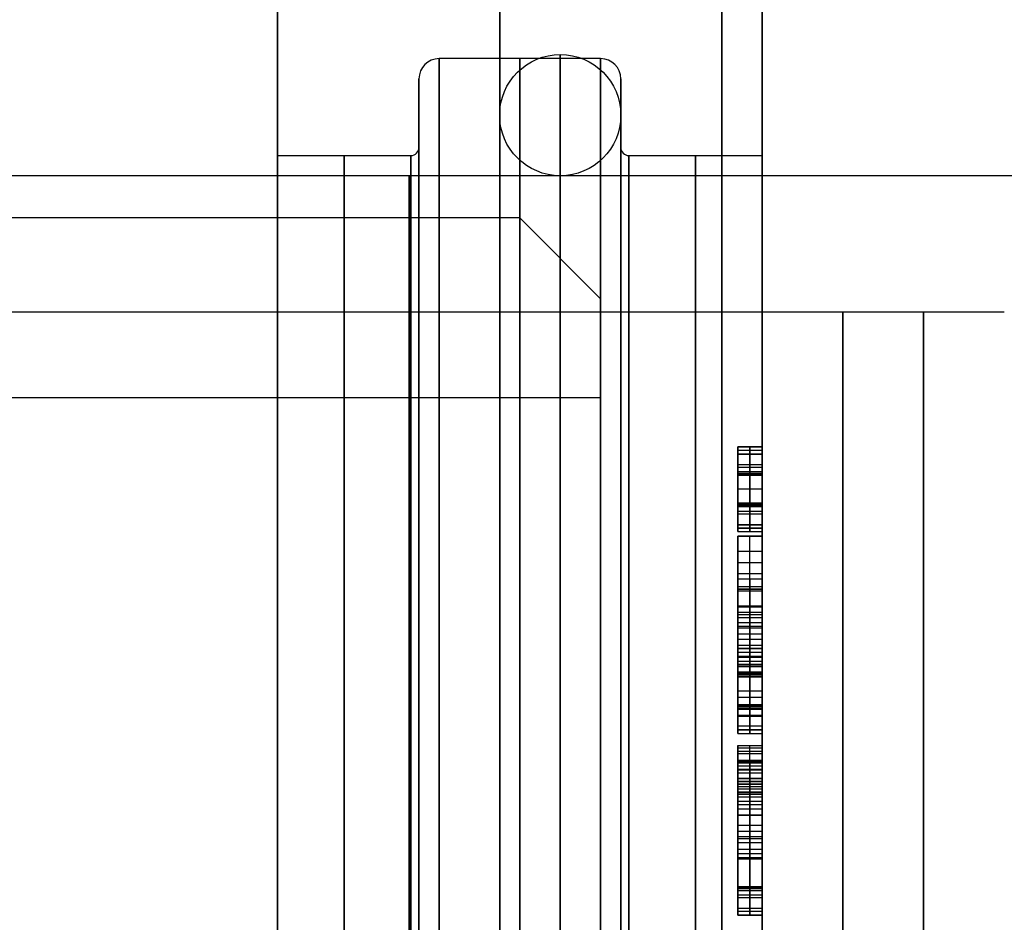
# Model space of a CAD drawing. Units: millimetres. Extents: x 20 to 220, y -83 to 83.
# Drawn here: x 47 to 59, y -48 to -37 of the extents above; entities that cross this region are included whole.
import ezdxf

# ---------------------------------------------------------------- set-up
doc = ezdxf.new("R2010")
doc.units = ezdxf.units.MM
doc.header["$MEASUREMENT"] = 0
doc.layers.add('Predefinito', color=7, linetype='Continuous', true_color=0x000000)

msp = doc.modelspace()

# ---------------------------------------------------------------- linework, layer by layer
at = {"layer": 'Predefinito', "color": 9, "true_color": 0xb0c4de}
for p, q in [((50, -38.75), (50, -17.5)), ((56, -38.75), (56, -18)), ((54, -37.55), (52, -37.55)), ((51.75, -37.8), (51.75, -38.65)), ((54.25, -38.65), (54.25, -37.8)), ((50, -38.75), (51.65, -38.75)), ((54.35, -38.75), (56, -38.75)), ((55.7, -43.406, -26.547), (55.7, -42.356, -26.547)), ((55.7, -42.356, -26.547), (56, -42.356, -26.547)), ((55.7, -42.356, -26.547), (55.7, -42.356, -26.614)), ((55.7, -42.356, -26.614), (56, -42.356, -26.614)), ((55.7, -42.356, -26.614), (55.7, -42.444, -26.614)), ((55.7, -42.446, -28.933), (55.7, -42.356, -28.933)), ((55.7, -42.356, -28.933), (56, -42.356, -28.933)), ((55.7, -42.356, -28.933), (55.7, -42.356, -29)), ((55.7, -42.356, -29), (56, -42.356, -29)), ((55.7, -42.356, -29), (55.7, -43.406, -29)), ((56, -42.356, -26.58), (55.7, -42.356, -26.58)), ((56, -42.356, -28.966), (55.7, -42.356, -28.966)), ((56, -42.4, -26.614), (55.7, -42.4, -26.614)), ((56, -42.401, -28.933), (55.7, -42.401, -28.933)), ((55.85, -42.356, -26.547), (55.85, -43.406, -26.547)), ((55.85, -42.356, -26.547), (55.85, -42.356, -26.614)), ((55.85, -42.444, -26.614), (55.85, -42.356, -26.614)), ((55.85, -42.446, -28.933), (55.85, -42.356, -28.933)), ((55.85, -42.356, -29), (55.85, -42.356, -28.933)), ((55.85, -43.406, -29), (55.85, -42.356, -29)), ((56, -42.356, -26.547), (56, -43.406, -26.547)), ((56, -42.356, -26.614), (56, -42.356, -26.547)), ((56, -42.444, -26.614), (56, -42.356, -26.614)), ((56, -42.356, -28.933), (56, -42.446, -28.933)), ((56, -42.356, -29), (56, -42.356, -28.933)), ((56, -43.406, -29), (56, -42.356, -29)), ((55.7, -42.444, -26.614), (56, -42.444, -26.614)), ((55.7, -42.446, -28.933), (56, -42.446, -28.933)), ((55.7, -42.573, -26.637), (56, -42.573, -26.637)), ((55.7, -42.608, -28.89), (56, -42.608, -28.89)), ((55.7, -42.663, -26.703), (56, -42.663, -26.703)), ((55.7, -42.684, -28.812), (56, -42.684, -28.812)), ((55.7, -42.697, -26.802), (56, -42.697, -26.802)), ((55.7, -42.702, -28.72), (56, -42.702, -28.72)), ((55.7, -42.708, -26.982), (56, -42.708, -26.982)), ((55.7, -42.708, -26.982), (55.7, -42.708, -28.566)), ((55.7, -42.708, -28.566), (56, -42.708, -28.566)), ((56, -42.708, -27.774), (55.7, -42.708, -27.774)), ((55.7, -43.055, -27.773), (55.7, -42.708, -27.773)), ((55.85, -42.708, -28.566), (55.85, -42.708, -26.982)), ((56, -42.708, -28.566), (56, -42.708, -26.982)), ((56, -42.881, -26.547), (55.7, -42.881, -26.547)), ((56, -42.881, -29), (55.7, -42.881, -29)), ((55.7, -42.881, -26.547), (55.7, -42.881, -29)), ((55.7, -43.055, -28.566), (56, -43.055, -28.566)), ((55.7, -43.055, -28.566), (55.7, -43.055, -26.982)), ((55.7, -43.055, -26.982), (56, -43.055, -26.982)), ((56, -43.055, -27.774), (55.7, -43.055, -27.774)), ((55.7, -43.061, -26.827), (56, -43.061, -26.827)), ((55.7, -43.066, -28.746), (56, -43.066, -28.746)), ((55.7, -43.078, -26.736), (56, -43.078, -26.736)), ((56, -43.098, -28.844), (55.7, -43.098, -28.844)), ((55.7, -43.153, -26.658), (56, -43.153, -26.658)), ((55.85, -43.055, -26.982), (55.85, -43.055, -28.566)), ((56, -43.055, -26.982), (56, -43.055, -28.566)), ((55.7, -43.187, -28.911), (56, -43.187, -28.911)), ((55.7, -43.406, -28.933), (55.7, -43.319, -28.933)), ((55.7, -43.319, -28.933), (56, -43.319, -28.933)), ((55.7, -43.322, -26.614), (56, -43.322, -26.614)), ((55.7, -43.322, -26.614), (55.7, -43.406, -26.614)), ((56, -43.363, -28.933), (55.7, -43.363, -28.933)), ((55.7, -43.364, -26.614), (56, -43.364, -26.614)), ((55.7, -43.406, -26.614), (56, -43.406, -26.614)), ((55.7, -43.406, -26.614), (55.7, -43.406, -26.547)), ((55.7, -43.406, -26.547), (56, -43.406, -26.547)), ((55.7, -43.406, -29), (56, -43.406, -29)), ((55.7, -43.406, -29), (55.7, -43.406, -28.933)), ((55.7, -43.406, -28.933), (56, -43.406, -28.933)), ((55.7, -43.406, -26.58), (56, -43.406, -26.58)), ((55.7, -43.406, -28.966), (56, -43.406, -28.966)), ((55.85, -43.406, -28.933), (55.85, -43.319, -28.933)), ((55.85, -43.406, -26.614), (55.85, -43.322, -26.614)), ((55.85, -43.406, -26.547), (55.85, -43.406, -26.614)), ((55.85, -43.406, -28.933), (55.85, -43.406, -29)), ((56, -43.319, -28.933), (56, -43.406, -28.933)), ((56, -43.406, -26.614), (56, -43.322, -26.614)), ((56, -43.406, -26.547), (56, -43.406, -26.614)), ((56, -43.406, -28.933), (56, -43.406, -29)), ((55.7, -43.464, -28.933), (56, -43.464, -28.933)), ((55.7, -43.464, -28.933), (55.7, -43.464, -29)), ((55.7, -43.464, -29), (56, -43.464, -29)), ((55.7, -43.464, -29), (55.7, -44.12, -29)), ((56, -43.464, -28.966), (55.7, -43.464, -28.966)), ((55.85, -43.464, -28.933), (55.85, -43.464, -29)), ((55.85, -44.12, -29), (55.85, -43.464, -29)), ((56, -43.464, -29), (56, -43.464, -28.933)), ((56, -44.12, -29), (56, -43.464, -29)), ((55.7, -43.646, -28.897), (56, -43.646, -28.897)), ((55.7, -43.79, -28.832), (56, -43.79, -28.832)), ((56, -43.792, -29), (55.7, -43.792, -29)), ((55.7, -43.926, -28.713), (56, -43.926, -28.713)), ((55.7, -43.991, -27.19), (56, -43.991, -27.19)), ((55.7, -44.595, -27.807), (55.7, -44.086, -28.514)), ((55.7, -44.086, -28.514), (56, -44.086, -28.514)), ((56, -44.12, -26.814), (55.7, -44.12, -26.814)), ((55.7, -44.12, -29), (56, -44.12, -29)), ((55.7, -44.12, -29), (55.7, -44.949, -27.853)), ((55.7, -44.138, -27.572), (56, -44.138, -27.572)), ((55.85, -44.086, -28.514), (55.85, -44.595, -27.807)), ((55.85, -44.949, -27.853), (55.85, -44.12, -29)), ((56, -44.086, -28.514), (56, -44.595, -27.807)), ((56, -44.949, -27.853), (56, -44.12, -29)), ((55.7, -44.326, -27.713), (56, -44.326, -27.713)), ((56, -44.34, -28.16), (55.7, -44.34, -28.16)), ((55.7, -44.402, -27.273), (56, -44.402, -27.273)), ((55.7, -44.434, -26.605), (56, -44.434, -26.605)), ((55.7, -44.471, -26.918), (56, -44.471, -26.918)), ((55.7, -45.552, -27.773), (55.7, -44.471, -27.773)), ((56, -45.205, -27.213), (56, -44.398, -27.213)), ((56, -44.534, -28.426), (55.7, -44.534, -28.426)), ((55.7, -44.576, -27.59), (56, -44.576, -27.59)), ((55.7, -44.595, -27.807), (56, -44.595, -27.807)), ((55.7, -44.671, -26.562), (56, -44.671, -26.562)), ((55.7, -44.685, -26.561), (55.7, -44.685, -26.731)), ((55.7, -44.685, -27.66), (55.7, -44.685, -28.218)), ((55.7, -44.738, -26.711), (56, -44.738, -26.711)), ((55.7, -44.81, -27.707), (56, -44.81, -27.707)), ((55.7, -44.949, -28.933), (55.7, -44.854, -28.933)), ((55.7, -44.854, -28.933), (56, -44.854, -28.933)), ((55.7, -44.854, -28.933), (55.7, -44.854, -29)), ((55.7, -44.854, -29), (56, -44.854, -29)), ((55.7, -44.854, -29), (55.7, -45.905, -29)), ((56, -44.854, -28.966), (55.7, -44.854, -28.966)), ((55.85, -44.949, -28.933), (55.85, -44.854, -28.933)), ((55.85, -44.854, -28.933), (55.85, -44.854, -29)), ((55.85, -45.905, -29), (55.85, -44.854, -29)), ((56, -44.801, -26.695), (56, -44.801, -27.705)), ((56, -44.854, -28.933), (56, -44.949, -28.933)), ((56, -44.854, -29), (56, -44.854, -28.933)), ((56, -45.905, -29), (56, -44.854, -29)), ((56, -44.902, -28.933), (55.7, -44.902, -28.933)), ((55.7, -44.949, -27.853), (56, -44.949, -27.853)), ((55.7, -44.949, -28.933), (56, -44.949, -28.933)), ((55.7, -44.962, -27.734), (56, -44.962, -27.734)), ((55.7, -45.905, -26.547), (55.7, -45.011, -26.547)), ((55.7, -45.011, -26.547), (56, -45.011, -26.547)), ((55.7, -45.046, -27.74), (56, -45.046, -27.74)), ((55.7, -45.069, -28.913), (56, -45.069, -28.913)), ((55.7, -45.075, -27.857), (56, -45.075, -27.857)), ((55.85, -45.011, -26.547), (55.85, -45.905, -26.547)), ((56, -45.011, -26.547), (56, -45.905, -26.547)), ((56, -45.146, -27.74), (55.7, -45.146, -27.74)), ((55.7, -45.205, -27.74), (55.7, -45.146, -27.74)), ((56, -45.15, -27.856), (55.7, -45.15, -27.856)), ((55.7, -45.155, -28.853), (56, -45.155, -28.853)), ((56, -45.176, -27.74), (55.7, -45.176, -27.74)), ((55.7, -45.193, -28.754), (56, -45.193, -28.754)), ((55.7, -45.205, -26.719), (56, -45.205, -26.719)), ((55.7, -45.205, -26.719), (55.7, -45.205, -27.74)), ((55.7, -45.205, -27.74), (56, -45.205, -27.74)), ((56, -45.205, -27.853), (55.7, -45.205, -27.853)), ((55.7, -45.205, -27.853), (55.7, -45.205, -28.566)), ((55.7, -45.205, -28.566), (56, -45.205, -28.566)), ((56, -45.205, -27.23), (55.7, -45.205, -27.23)), ((56, -45.205, -28.209), (55.7, -45.205, -28.209)), ((55.85, -45.146, -27.74), (55.85, -45.205, -27.74)), ((55.85, -45.205, -27.74), (55.85, -45.205, -26.719)), ((55.85, -45.205, -28.566), (55.85, -45.205, -27.853)), ((56, -45.146, -27.74), (56, -45.205, -27.74)), ((56, -45.205, -28.566), (56, -45.205, -27.853)), ((56, -45.205, -27.74), (56, -45.205, -26.719)), ((56, -45.38, -29), (55.7, -45.38, -29)), ((56, -45.458, -26.547), (55.7, -45.458, -26.547)), ((55.7, -45.552, -28.566), (56, -45.552, -28.566)), ((55.7, -45.552, -28.566), (55.7, -45.552, -26.982)), ((55.7, -45.552, -26.982), (56, -45.552, -26.982)), ((56, -45.552, -27.774), (55.7, -45.552, -27.774)), ((55.7, -45.562, -28.737), (56, -45.562, -28.737)), ((55.7, -45.565, -26.794), (56, -45.565, -26.794)), ((56, -45.59, -28.832), (55.7, -45.59, -28.832)), ((55.7, -45.603, -26.694), (56, -45.603, -26.694)), ((55.85, -45.552, -26.982), (55.85, -45.552, -28.566)), ((56, -45.552, -26.982), (56, -45.552, -28.566)), ((55.7, -45.679, -28.907), (56, -45.679, -28.907)), ((55.7, -45.69, -26.634), (56, -45.69, -26.634)), ((55.7, -45.812, -26.614), (56, -45.812, -26.614)), ((55.7, -45.812, -26.614), (55.7, -45.905, -26.614)), ((55.7, -45.905, -28.933), (55.7, -45.812, -28.933)), ((55.7, -45.812, -28.933), (56, -45.812, -28.933)), ((55.85, -45.905, -26.614), (55.85, -45.812, -26.614)), ((55.85, -45.812, -28.933), (55.85, -45.905, -28.933)), ((56, -45.905, -26.614), (56, -45.812, -26.614)), ((56, -45.812, -28.933), (56, -45.905, -28.933)), ((55.7, -45.858, -26.614), (56, -45.858, -26.614)), ((56, -45.858, -28.933), (55.7, -45.858, -28.933)), ((55.7, -45.905, -26.614), (56, -45.905, -26.614)), ((55.7, -45.905, -26.614), (55.7, -45.905, -26.547)), ((55.7, -45.905, -26.547), (56, -45.905, -26.547)), ((55.7, -45.905, -29), (56, -45.905, -29)), ((55.7, -45.905, -29), (55.7, -45.905, -28.933)), ((55.7, -45.905, -28.933), (56, -45.905, -28.933)), ((55.7, -45.905, -26.58), (56, -45.905, -26.58)), ((55.7, -45.905, -28.966), (56, -45.905, -28.966)), ((55.85, -45.905, -26.547), (55.85, -45.905, -26.614)), ((55.85, -45.905, -28.933), (55.85, -45.905, -29)), ((56, -45.905, -26.547), (56, -45.905, -26.614)), ((56, -45.905, -28.933), (56, -45.905, -29)), ((55.7, -46.125, -28.384), (55.7, -46.052, -28.384)), ((55.7, -46.052, -28.384), (56, -46.052, -28.384)), ((55.7, -46.052, -28.384), (55.7, -46.264, -29)), ((56, -46.088, -28.384), (55.7, -46.088, -28.384)), ((55.85, -46.125, -28.384), (55.85, -46.052, -28.384)), ((55.85, -46.264, -29), (55.85, -46.052, -28.384)), ((56, -46.052, -28.384), (56, -46.125, -28.384)), ((56, -46.264, -29), (56, -46.052, -28.384)), ((55.7, -46.125, -28.384), (56, -46.125, -28.384)), ((56, -46.158, -28.692), (55.7, -46.158, -28.692)), ((55.7, -46.264, -26.547), (55.7, -46.236, -27.084)), ((55.7, -46.236, -27.084), (56, -46.236, -27.084)), ((55.7, -46.236, -27.084), (55.7, -46.307, -27.084)), ((55.7, -46.241, -28.582), (56, -46.241, -28.582)), ((56, -46.25, -26.816), (55.7, -46.25, -26.816)), ((55.7, -46.264, -29), (56, -46.264, -29)), ((55.7, -46.264, -29), (55.7, -48.153, -29)), ((55.7, -48.153, -26.547), (55.7, -46.264, -26.547)), ((55.7, -46.264, -26.547), (56, -46.264, -26.547)), ((56, -46.271, -27.084), (55.7, -46.271, -27.084)), ((55.7, -46.307, -27.084), (56, -46.307, -27.084)), ((55.85, -46.236, -27.084), (55.85, -46.264, -26.547)), ((55.85, -46.307, -27.084), (55.85, -46.236, -27.084)), ((55.85, -48.153, -29), (55.85, -46.264, -29)), ((55.85, -46.264, -26.547), (55.85, -48.153, -26.547)), ((56, -46.307, -27.084), (56, -46.236, -27.084)), ((56, -46.236, -27.084), (56, -46.264, -26.547)), ((56, -48.153, -29), (56, -46.264, -29)), ((56, -46.264, -26.547), (56, -48.153, -26.547)), ((55.7, -46.347, -26.922), (56, -46.347, -26.922)), ((55.7, -46.354, -28.723), (56, -46.354, -28.723)), ((55.7, -46.391, -26.819), (56, -46.391, -26.819)), ((55.7, -46.531, -27.294), (55.7, -46.464, -27.294)), ((55.7, -46.464, -27.294), (56, -46.464, -27.294)), ((55.7, -46.464, -27.294), (55.7, -46.464, -28.147)), ((55.7, -46.464, -28.147), (56, -46.464, -28.147)), ((55.7, -46.464, -28.147), (55.7, -46.531, -28.147)), ((56, -46.464, -27.721), (55.7, -46.464, -27.721)), ((55.7, -47.803, -27.773), (55.7, -46.464, -27.773)), ((56, -46.498, -27.294), (55.7, -46.498, -27.294)), ((55.7, -46.498, -28.147), (56, -46.498, -28.147)), ((55.7, -46.528, -26.709), (56, -46.528, -26.709)), ((55.7, -46.531, -27.294), (56, -46.531, -27.294)), ((55.7, -46.531, -28.147), (56, -46.531, -28.147)), ((55.7, -46.534, -28.838), (56, -46.534, -28.838)), ((55.7, -46.563, -27.472), (56, -46.563, -27.472)), ((55.85, -46.464, -27.294), (55.85, -46.531, -27.294)), ((55.85, -46.464, -28.147), (55.85, -46.464, -27.294)), ((55.85, -46.531, -28.147), (55.85, -46.464, -28.147)), ((56, -46.464, -27.294), (56, -46.531, -27.294)), ((56, -46.464, -28.147), (56, -46.464, -27.294)), ((56, -46.531, -28.147), (56, -46.464, -28.147)), ((55.7, -46.591, -27.898), (56, -46.591, -27.898)), ((55.7, -46.628, -26.688), (56, -46.628, -26.688)), ((55.7, -46.637, -27.587), (56, -46.637, -27.587)), ((55.7, -46.657, -28.858), (56, -46.657, -28.858)), ((55.7, -46.688, -27.819), (56, -46.688, -27.819)), ((55.7, -46.742, -27.635), (56, -46.742, -27.635)), ((55.7, -46.783, -26.681), (56, -46.783, -26.681)), ((55.7, -46.783, -26.681), (55.7, -47.455, -26.681)), ((55.7, -46.783, -27.792), (56, -46.783, -27.792)), ((55.85, -47.455, -26.681), (55.85, -46.783, -26.681)), ((56, -47.455, -26.681), (56, -46.783, -26.681)), ((55.7, -47.254, -28.865), (55.7, -46.837, -28.865)), ((55.7, -46.837, -28.865), (56, -46.837, -28.865)), ((56, -46.916, -27.651), (55.7, -46.916, -27.651)), ((55.7, -46.916, -27.782), (56, -46.916, -27.782)), ((55.7, -46.916, -27.782), (55.7, -47.455, -27.782)), ((55.7, -47.455, -27.651), (55.7, -46.916, -27.651)), ((55.85, -46.837, -28.865), (55.85, -47.254, -28.865)), ((55.85, -47.455, -27.782), (55.85, -46.916, -27.782)), ((55.85, -46.916, -27.651), (55.85, -47.455, -27.651)), ((56, -46.837, -28.865), (56, -47.254, -28.865)), ((56, -47.455, -27.782), (56, -46.916, -27.782)), ((56, -46.916, -27.651), (56, -47.455, -27.651)), ((56, -47.045, -28.865), (55.7, -47.045, -28.865)), ((55.7, -47.102, -26.547), (55.7, -47.102, -26.681)), ((55.7, -47.102, -27.651), (55.7, -47.102, -27.782)), ((55.7, -47.102, -28.865), (55.7, -47.102, -29)), ((56, -47.119, -26.681), (55.7, -47.119, -26.681)), ((56, -47.186, -27.782), (55.7, -47.186, -27.782)), ((56, -47.186, -27.651), (55.7, -47.186, -27.651)), ((56, -47.208, -29), (55.7, -47.208, -29)), ((56, -47.208, -26.547), (55.7, -47.208, -26.547)), ((55.7, -47.254, -28.865), (56, -47.254, -28.865)), ((55.7, -47.338, -28.861), (56, -47.338, -28.861)), ((55.7, -47.391, -28.845), (56, -47.391, -28.845)), ((55.7, -47.441, -28.789), (56, -47.441, -28.789)), ((55.7, -47.452, -28.722), (56, -47.452, -28.722)), ((55.7, -47.455, -27.782), (56, -47.455, -27.782)), ((55.7, -47.455, -27.782), (55.7, -47.455, -28.59)), ((55.7, -47.455, -28.59), (56, -47.455, -28.59)), ((55.7, -47.455, -26.681), (56, -47.455, -26.681)), ((55.7, -47.455, -26.681), (55.7, -47.455, -27.651)), ((55.7, -47.455, -27.651), (56, -47.455, -27.651)), ((56, -47.455, -28.186), (55.7, -47.455, -28.186)), ((56, -47.455, -27.166), (55.7, -47.455, -27.166)), ((55.85, -47.455, -28.59), (55.85, -47.455, -27.782)), ((55.85, -47.455, -27.651), (55.85, -47.455, -26.681)), ((56, -47.455, -28.59), (56, -47.455, -27.782)), ((56, -47.455, -27.651), (56, -47.455, -26.681)), ((55.7, -47.803, -28.567), (56, -47.803, -28.567)), ((55.7, -47.803, -28.567), (55.7, -47.803, -26.975)), ((55.7, -47.803, -26.975), (56, -47.803, -26.975)), ((56, -47.803, -27.771), (55.7, -47.803, -27.771)), ((55.85, -47.803, -26.975), (55.85, -47.803, -28.567)), ((56, -47.803, -26.975), (56, -47.803, -28.567)), ((55.7, -47.808, -28.716), (56, -47.808, -28.716)), ((55.7, -47.815, -26.786), (56, -47.815, -26.786)), ((55.7, -47.823, -28.804), (56, -47.823, -28.804)), ((55.7, -47.849, -26.687), (56, -47.849, -26.687)), ((55.7, -47.903, -28.891), (56, -47.903, -28.891)), ((55.7, -47.936, -26.632), (56, -47.936, -26.632)), ((55.7, -48.066, -26.614), (56, -48.066, -26.614)), ((55.7, -48.066, -26.614), (55.7, -48.153, -26.614)), ((55.7, -48.153, -28.933), (55.7, -48.067, -28.933)), ((55.7, -48.067, -28.933), (56, -48.067, -28.933)), ((56, -48.11, -28.933), (55.7, -48.11, -28.933)), ((56, -48.11, -26.614), (55.7, -48.11, -26.614)), ((55.7, -48.153, -29), (56, -48.153, -29)), ((55.7, -48.153, -29), (55.7, -48.153, -28.933)), ((55.7, -48.153, -28.933), (56, -48.153, -28.933)), ((55.7, -48.153, -26.614), (56, -48.153, -26.614)), ((55.7, -48.153, -26.614), (55.7, -48.153, -26.547)), ((55.7, -48.153, -26.547), (56, -48.153, -26.547)), ((56, -48.153, -28.966), (55.7, -48.153, -28.966)), ((55.7, -48.153, -26.58), (56, -48.153, -26.58)), ((55.85, -48.153, -26.614), (55.85, -48.066, -26.614)), ((55.85, -48.067, -28.933), (55.85, -48.153, -28.933)), ((55.85, -48.153, -28.933), (55.85, -48.153, -29)), ((55.85, -48.153, -26.547), (55.85, -48.153, -26.614)), ((56, -48.153, -26.614), (56, -48.066, -26.614)), ((56, -48.067, -28.933), (56, -48.153, -28.933)), ((56, -48.153, -28.933), (56, -48.153, -29)), ((56, -48.153, -26.547), (56, -48.153, -26.614))]:
    msp.add_line(p, q, dxfattribs=at)
at = {"layer": 'Predefinito'}
for p, q in [((53, -39.523), (21, -39.523)), ((54, -40.523), (53, -39.523)), ((54, -41.75), (54, -40.523)), ((35, -40.685), (57, -40.685)), ((57, -40.685), (59, -40.685)), ((54, -41.75), (20, -41.75))]:
    msp.add_line(p, q, dxfattribs=at)
at = {"layer": 'Predefinito', "color": 9, "true_color": 0xb0c4de, "extrusion": (1, -1.42109e-14, -1.34666e-14)}
for centre, radius in [((-50, 0, 52.75), 32.5), ((-50, 0, 53), 12.45), ((-50, 0, 50.825), 11.25), ((-50, 0, 55.175), 11.25)]:
    msp.add_circle(centre, radius, dxfattribs=at)
at = {"layer": 'Predefinito', "color": 9, "true_color": 0xc0c0c0}
msp.add_circle((53.5, -38.25), 0.75, dxfattribs=at)
at = {"layer": 'Predefinito', "color": 9, "true_color": 0xc0c0c0, "extrusion": (1, 7.18807e-16, -4.93325e-16)}
msp.add_circle((-50, 0, 53.5), 12.5, dxfattribs=at)
at = {"layer": 'Predefinito', "color": 9, "true_color": 0xc0c0c0, "extrusion": (1, 0, -4.93325e-16)}
for centre, radius in [((-50, 0, 52.75), 11.75), ((-50, 0, 54.25), 11.75), ((-50, 0, 53.5), 11)]:
    msp.add_circle(centre, radius, dxfattribs=at)
at = {"layer": 'Predefinito', "extrusion": (1, 6.29579e-30, 4.52164e-15)}
msp.add_circle((-50, 0, 51.628), 11, dxfattribs=at)
at = {"layer": 'Predefinito', "extrusion": (1, 7.10543e-15, 4.62888e-15)}
msp.add_circle((-50, 0, 58), 9.316, dxfattribs=at)
at = {"layer": 'Predefinito', "color": 9, "true_color": 0xb0c4de, "extrusion": (1, -1.51144e-14, -1.34666e-14)}
for start, end in [(0, 180), (180, 0)]:
    msp.add_arc((-50, 0, 50), 32.5, start, end, dxfattribs=at)
at = {"layer": 'Predefinito', "color": 9, "true_color": 0xb0c4de, "extrusion": (1, -1.50615e-14, -1.34666e-14)}
for start, end in [(180, 0), (0, 180)]:
    msp.add_arc((-50, 0, 55.5), 32.5, start, end, dxfattribs=at)
at = {"layer": 'Predefinito', "color": 9, "true_color": 0xb0c4de, "extrusion": (1, -1.50871e-14, -1.34666e-14)}
for centre, radius, start, end in [((-50, 0, 56), 32, 180, 0), ((-50, 0, 56), 32, 0, 180), ((-50, 0, 52), 12.45, 0, 180), ((-50, 0, 52), 12.45, 180, 0), ((-50, 0, 54), 12.45, 0, 180), ((-50, 0, 54), 12.45, 180, 0), ((-50, 0, 51.75), 12.2, 0, 180), ((-50, 0, 51.75), 12.2, 180, 0), ((-50, 0, 54.25), 12.2, 0, 180), ((-50, 0, 54.25), 12.2, 180, 0), ((-50, 0, 51.75), 11.35, 180, 0), ((-50, 0, 51.75), 11.35, 0, 180), ((-50, 0, 54.25), 11.35, 180, 0), ((-50, 0, 54.25), 11.35, 0, 180), ((-50, 0, 50), 11.25, 180, 0), ((-50, 0, 50), 11.25, 0, 180), ((-50, 0, 51.65), 11.25, 180, 0), ((-50, 0, 51.65), 11.25, 0, 180), ((-50, 0, 54.35), 11.25, 180, 0), ((-50, 0, 54.35), 11.25, 0, 180), ((-50, 0, 56), 11.25, 0, 180), ((-50, 0, 56), 11.25, 180, 0), ((-42.446, -28.604, 55.7), 0.328, 240.4148, 270.0004), ((-42.54, -28.747, 55.7), 0.157, 204.1571, 244.7083), ((-45.142, -27.216, 55.7), 0.64, 264.3552, 269.2851)]:
    msp.add_arc(centre, radius, start, end, dxfattribs=at)
at = {"layer": 'Predefinito', "color": 9, "true_color": 0xb0c4de}
for centre, radius, start, end in [((52, -37.8), 0.25, 90, 180), ((54, -37.8), 0.25, 360, 90), ((51.65, -38.65), 0.1, 270, 0), ((54.35, -38.65), 0.1, 180, 270)]:
    msp.add_arc(centre, radius, start, end, dxfattribs=at)
at = {"layer": 'Predefinito', "extrusion": (1, -1.51325e-15, 4.39166e-15)}
for centre, radius, start, end in [((-50, 0, 53), 10.477, 270, 90), ((-50, 0, 54), 9.477, 270, 90), ((-50, 0, 54), 8.25, 0, 90), ((-50, 0, 54), 8.25, 180, 0)]:
    msp.add_arc(centre, radius, start, end, dxfattribs=at)
at = {"layer": 'Predefinito', "extrusion": (1, 1.5799e-16, 4.76507e-15)}
msp.add_arc((-50, 0, 57), 9.316, 270, 90, dxfattribs=at)
at = {"layer": 'Predefinito', "color": 9, "true_color": 0xb0c4de, "extrusion": (1, -1.42109e-14, -1.06581e-14)}
for centre, radius, start, end in [((-42.446, -28.604, 55.85), 0.328, 240.4144, 270), ((-42.54, -28.747, 55.85), 0.157, 204.1571, 244.7083), ((-43.224, -26.802, 55.85), 0.16, 24.1238, 63.5847), ((-43.322, -26.959, 55.85), 0.345, 60.6377, 90), ((-44.632, -27.244, 55.85), 0.669, 39.9677, 72.7806), ((-45.075, -26.193, 55.85), 1.665, 267.3966, 274.3395), ((-45.142, -27.216, 55.85), 0.64, 264.3552, 269.2851), ((-46.685, -28.402, 55.85), 0.461, 289.0585, 315.821), ((-46.63, -26.977, 55.85), 0.287, 33.4673, 69.2131), ((-47.33, -28.74, 55.85), 0.121, 203.5496, 239.9095), ((-47.964, -28.755, 55.85), 0.149, 294.4087, 340.8441), ((-48.067, -28.586, 55.85), 0.347, 270, 298.2317)]:
    msp.add_arc(centre, radius, start, end, dxfattribs=at)
at = {"layer": 'Predefinito', "color": 9, "true_color": 0xb0c4de, "extrusion": (1, -1.5151e-14, -1.39162e-14)}
msp.add_arc((-42.446, -28.604, 56), 0.328, 240.4148, 270.0004, dxfattribs=at)
at = {"layer": 'Predefinito', "color": 9, "true_color": 0xb0c4de, "extrusion": (1, -1.46076e-14, -1.27585e-14)}
msp.add_arc((-42.54, -28.747, 56), 0.157, 204.1571, 244.7083, dxfattribs=at)
at = {"layer": 'Predefinito', "color": 9, "true_color": 0xb0c4de, "extrusion": (1, -1.08823e-14, -1.01214e-14)}
msp.add_arc((-43.224, -26.802, 55.7), 0.16, 24.1238, 63.5847, dxfattribs=at)
at = {"layer": 'Predefinito', "color": 9, "true_color": 0xb0c4de, "extrusion": (1, -1.57015e-14, -1.33057e-14)}
msp.add_arc((-43.322, -26.959, 55.7), 0.345, 60.6387, 90.0011, dxfattribs=at)
at = {"layer": 'Predefinito', "color": 9, "true_color": 0xb0c4de, "extrusion": (1, -1.41673e-14, -1.2641e-14)}
msp.add_arc((-43.224, -26.802, 56), 0.16, 24.1238, 63.5847, dxfattribs=at)
at = {"layer": 'Predefinito', "color": 9, "true_color": 0xb0c4de, "extrusion": (1, -1.48924e-14, -1.27164e-14)}
msp.add_arc((-43.322, -26.959, 56), 0.345, 60.6387, 90.0011, dxfattribs=at)
at = {"layer": 'Predefinito', "color": 9, "true_color": 0xb0c4de, "extrusion": (1, -1.39082e-14, -1.16433e-14)}
msp.add_arc((-44.632, -27.244, 55.7), 0.669, 39.9677, 72.7806, dxfattribs=at)
at = {"layer": 'Predefinito', "color": 9, "true_color": 0xb0c4de, "extrusion": (1, -1.49044e-14, -1.32079e-14)}
msp.add_arc((-44.632, -27.244, 56), 0.669, 39.9677, 72.7806, dxfattribs=at)
at = {"layer": 'Predefinito', "color": 9, "true_color": 0xb0c4de, "extrusion": (1, -1.5287e-14, -1.78632e-14)}
msp.add_arc((-45.075, -26.193, 55.7), 1.665, 267.3966, 274.3395, dxfattribs=at)
at = {"layer": 'Predefinito', "color": 9, "true_color": 0xb0c4de, "extrusion": (1, -1.5043e-14, -1.46629e-14)}
msp.add_arc((-45.075, -26.193, 56), 1.665, 267.3966, 274.3395, dxfattribs=at)
at = {"layer": 'Predefinito', "color": 9, "true_color": 0xb0c4de, "extrusion": (1, -1.54371e-14, -1.83138e-14)}
msp.add_arc((-45.142, -27.216, 56), 0.64, 264.3552, 269.2851, dxfattribs=at)
at = {"layer": 'Predefinito', "color": 9, "true_color": 0xb0c4de, "extrusion": (1, -1.25581e-14, -1.78123e-14)}
msp.add_arc((-46.685, -28.402, 55.7), 0.461, 289.0585, 315.821, dxfattribs=at)
at = {"layer": 'Predefinito', "color": 9, "true_color": 0xb0c4de, "extrusion": (1, -1.48419e-14, -1.31356e-14)}
msp.add_arc((-46.63, -26.977, 55.7), 0.287, 33.4673, 69.2131, dxfattribs=at)
at = {"layer": 'Predefinito', "color": 9, "true_color": 0xb0c4de, "extrusion": (1, -1.4887e-14, -1.38868e-14)}
msp.add_arc((-46.685, -28.402, 56), 0.461, 289.0585, 315.821, dxfattribs=at)
at = {"layer": 'Predefinito', "color": 9, "true_color": 0xb0c4de, "extrusion": (1, -1.4635e-14, -1.29217e-14)}
msp.add_arc((-46.63, -26.977, 56), 0.287, 33.4673, 69.2131, dxfattribs=at)
at = {"layer": 'Predefinito', "color": 9, "true_color": 0xb0c4de, "extrusion": (1, -2.01054e-14, -1.68372e-14)}
msp.add_arc((-47.33, -28.74, 55.7), 0.121, 203.5496, 239.9095, dxfattribs=at)
at = {"layer": 'Predefinito', "color": 9, "true_color": 0xb0c4de, "extrusion": (1, -1.40313e-14, -1.22725e-14)}
msp.add_arc((-47.33, -28.74, 56), 0.121, 203.5496, 239.9095, dxfattribs=at)
at = {"layer": 'Predefinito', "color": 9, "true_color": 0xb0c4de, "extrusion": (1, -1.69253e-14, -1.30772e-14)}
msp.add_arc((-47.964, -28.755, 55.7), 0.149, 294.4087, 340.8441, dxfattribs=at)
at = {"layer": 'Predefinito', "color": 9, "true_color": 0xb0c4de, "extrusion": (1, -1.44503e-14, -1.45876e-14)}
msp.add_arc((-48.067, -28.586, 55.7), 0.347, 269.9999, 298.2316, dxfattribs=at)
at = {"layer": 'Predefinito', "color": 9, "true_color": 0xb0c4de, "extrusion": (1, -1.43073e-14, -1.41484e-14)}
msp.add_arc((-47.964, -28.755, 56), 0.149, 294.4087, 340.8441, dxfattribs=at)
at = {"layer": 'Predefinito', "color": 9, "true_color": 0xb0c4de, "extrusion": (1, -1.48885e-14, -1.42691e-14)}
msp.add_arc((-48.067, -28.586, 56), 0.347, 269.9999, 298.2316, dxfattribs=at)
at = {"layer": 'Predefinito'}
msp.add_open_spline([(201.927, -39, -13.001), (201.923, -39, -12.997), (201.914, -39, -12.989), (201.896, -39, -12.973), (201.864, -39, -12.945), (201.819, -39, -12.904), (201.765, -39, -12.856), (201.693, -39, -12.792), (201.602, -39, -12.712), (201.457, -39, -12.584), (201.275, -39, -12.425), (201.056, -39, -12.235), (200.835, -39, -12.047), (200.54, -39, -11.797), (200.167, -39, -11.489), (199.717, -39, -11.123), (199.11, -39, -10.643), (198.341, -39, -10.056), (197.403, -39, -9.373), (196.45, -39, -8.712), (195.481, -39, -8.072), (194.171, -39, -7.249), (192.498, -39, -6.277), (190.44, -39, -5.204), (188.335, -39, -4.226), (186.187, -39, -3.345), (184.001, -39, -2.564), (181.781, -39, -1.883), (179.533, -39, -1.305), (177.639, -39, -0.909), (176.115, -39, -0.645), (174.967, -39, -0.473), (173.816, -39, -0.327), (172.662, -39, -0.208), (171.698, -39, -0.131), (170.925, -39, -0.082), (170.346, -39, -0.052), (169.863, -39, -0.033), (169.476, -39, -0.02), (169.186, -39, -0.013), (168.896, -39, -0.007), (168.654, -39, -0.004), (168.461, -39, -0.002), (168.34, -39, -0.001), (168.244, -39, 0), (168.171, -39, 0), (168.111, -39, 0), (168.068, -39, 0), (168.044, -39, 0), (168.032, -39, 0), (168.021, -39, 0), (168.01, -39, 0), (167.988, -39, 0), (167.95, -39, 0), (167.896, -39, 0), (167.831, -39), (167.744, -39), (167.636, -39), (167.463, -39), (167.246, -39), (166.987, -39), (166.727, -39), (166.38, -39), (165.947, -39), (165.428, -39), (164.735, -39), (163.869, -39), (162.83, -39), (161.79, -39), (160.751, -39), (159.365, -39), (157.633, -39), (155.555, -39), (153.476, -39), (150.705, -39), (147.241, -39), (143.084, -39), (138.927, -39), (134.769, -39), (130.612, -39), (125.07, -39), (118.141, -39), (109.827, -39), (101.513, -39), (93.199, -39), (82.113, -39), (68.256, -39), (51.628, -39), (40.543, -39), (35, -39)], degree=3, knots=[0.811208, 0.811208, 0.811208, 0.811208, 0.83105, 0.850892, 0.890575, 0.969943, 1.04931, 1.128677, 1.287412, 1.446147, 1.763616, 2.081085, 2.398554, 2.716023, 3.350962, 3.9859, 4.620838, 5.890715, 7.160592, 8.430468, 9.700345, 10.970222, 13.509975, 16.049728, 18.589481, 21.129235, 23.668988, 26.208741, 28.748495, 31.288248, 32.558125, 33.828001, 35.097878, 36.367755, 37.637631, 38.27257, 38.907508, 39.542446, 39.859916, 40.177385, 40.494854, 40.812323, 40.971058, 41.129792, 41.20916, 41.288527, 41.367894, 41.407578, 41.42742, 41.447261, 41.447261, 41.465032, 41.482802, 41.518343, 41.589424, 41.660505, 41.731586, 41.873748, 42.015911, 42.300235, 42.58456, 42.868885, 43.153209, 43.721859, 44.290508, 44.859157, 45.996456, 47.133754, 48.271053, 49.408351, 50.54565, 52.820247, 55.094844, 57.369441, 59.644039, 64.193233, 68.742427, 73.291621, 77.840816, 82.39001, 86.939204, 96.037593, 105.135981, 114.23437, 123.332758, 132.431147, 150.627924, 168.824701, 187.021478, 187.021478, 187.021478, 187.021478], dxfattribs=at)
at = {"layer": 'Predefinito', "color": 9, "true_color": 0xb0c4de}
for points in [[(55.7, -42.444, -26.614), (55.7, -42.543, -26.614), (55.7, -42.617, -26.645), (55.7, -42.663, -26.703)], [(55.85, -42.444, -26.614), (55.85, -42.543, -26.614), (55.85, -42.617, -26.645), (55.85, -42.663, -26.703)], [(56, -42.663, -26.703), (56, -42.617, -26.645), (56, -42.543, -26.614), (56, -42.444, -26.614)], [(55.7, -42.663, -26.703), (55.7, -42.693, -26.742), (55.7, -42.708, -26.834), (55.7, -42.708, -26.982)], [(55.85, -42.663, -26.703), (55.85, -42.693, -26.742), (55.85, -42.708, -26.834), (55.85, -42.708, -26.982)], [(56, -42.708, -26.982), (56, -42.708, -26.834), (56, -42.693, -26.742), (56, -42.663, -26.703)], [(55.7, -42.708, -28.566), (55.7, -42.708, -28.69), (55.7, -42.699, -28.772), (55.7, -42.684, -28.812)], [(55.85, -42.708, -28.566), (55.85, -42.708, -28.69), (55.85, -42.699, -28.772), (55.85, -42.684, -28.812)], [(56, -42.684, -28.812), (56, -42.699, -28.772), (56, -42.708, -28.69), (56, -42.708, -28.566)], [(55.7, -43.098, -28.844), (55.7, -43.069, -28.806), (55.7, -43.055, -28.713), (55.7, -43.055, -28.566)], [(55.7, -43.055, -26.982), (55.7, -43.055, -26.857), (55.7, -43.063, -26.776), (55.7, -43.078, -26.736)], [(55.7, -43.319, -28.933), (55.7, -43.217, -28.933), (55.7, -43.144, -28.903), (55.7, -43.098, -28.844)], [(55.85, -43.098, -28.844), (55.85, -43.069, -28.806), (55.85, -43.055, -28.713), (55.85, -43.055, -28.566)], [(55.85, -43.055, -26.982), (55.85, -43.055, -26.857), (55.85, -43.063, -26.776), (55.85, -43.078, -26.736)], [(55.85, -43.319, -28.933), (55.85, -43.217, -28.933), (55.85, -43.144, -28.903), (55.85, -43.098, -28.844)], [(56, -43.055, -28.566), (56, -43.055, -28.713), (56, -43.069, -28.806), (56, -43.098, -28.844)], [(56, -43.078, -26.736), (56, -43.063, -26.776), (56, -43.055, -26.857), (56, -43.055, -26.982)], [(56, -43.098, -28.844), (56, -43.144, -28.903), (56, -43.217, -28.933), (56, -43.319, -28.933)], [(55.7, -43.79, -28.832), (55.7, -43.707, -28.885), (55.7, -43.599, -28.919), (55.7, -43.464, -28.933)], [(55.85, -43.79, -28.832), (55.85, -43.707, -28.885), (55.85, -43.599, -28.919), (55.85, -43.464, -28.933)], [(56, -43.464, -28.933), (56, -43.599, -28.919), (56, -43.707, -28.885), (56, -43.79, -28.832)], [(55.7, -44.086, -28.514), (55.7, -43.971, -28.673), (55.7, -43.873, -28.779), (55.7, -43.79, -28.832)], [(55.85, -44.086, -28.514), (55.85, -43.971, -28.673), (55.85, -43.873, -28.779), (55.85, -43.79, -28.832)], [(56, -43.79, -28.832), (56, -43.873, -28.779), (56, -43.971, -28.673), (56, -44.086, -28.514)], [(55.85, -44.12, -26.814), (55.85, -43.944, -27.024), (55.85, -43.947, -27.354), (55.85, -44.138, -27.572)], [(56, -44.138, -27.572), (56, -43.947, -27.354), (56, -43.944, -27.024), (56, -44.12, -26.814)], [(55.7, -44.138, -27.572), (55.7, -44.237, -27.682), (55.7, -44.388, -27.761), (55.7, -44.595, -27.807)], [(55.85, -44.138, -27.572), (55.85, -44.237, -27.682), (55.85, -44.388, -27.761), (55.85, -44.595, -27.807)], [(56, -44.595, -27.807), (56, -44.388, -27.761), (56, -44.237, -27.682), (56, -44.138, -27.572)], [(55.85, -44.576, -27.59), (55.85, -44.475, -27.503), (55.85, -44.361, -27.284), (55.85, -44.435, -26.888), (55.85, -44.725, -26.676), (55.85, -44.969, -26.674), (55.85, -45.205, -26.719)], [(56, -45.205, -26.719), (56, -44.969, -26.674), (56, -44.725, -26.676), (56, -44.435, -26.888), (56, -44.361, -27.284), (56, -44.475, -27.503), (56, -44.576, -27.59)], [(55.7, -45.011, -26.547), (55.7, -44.75, -26.548), (55.7, -44.558, -26.567), (55.7, -44.434, -26.605)], [(55.85, -45.011, -26.547), (55.85, -44.75, -26.548), (55.85, -44.558, -26.567), (55.85, -44.434, -26.605)], [(56, -44.434, -26.605), (56, -44.558, -26.567), (56, -44.75, -26.548), (56, -45.011, -26.547)], [(55.7, -45.155, -28.853), (55.7, -45.109, -28.907), (55.7, -45.041, -28.933), (55.7, -44.949, -28.933)], [(55.85, -45.155, -28.853), (55.85, -45.109, -28.907), (55.85, -45.041, -28.933), (55.85, -44.949, -28.933)], [(56, -44.949, -28.933), (56, -45.041, -28.933), (56, -45.109, -28.907), (56, -45.155, -28.853)], [(55.7, -45.205, -28.566), (55.7, -45.205, -28.72), (55.7, -45.189, -28.816), (55.7, -45.155, -28.853)], [(55.85, -45.205, -28.566), (55.85, -45.205, -28.72), (55.85, -45.189, -28.816), (55.85, -45.155, -28.853)], [(56, -45.155, -28.853), (56, -45.189, -28.816), (56, -45.205, -28.72), (56, -45.205, -28.566)], [(55.7, -45.59, -28.832), (55.7, -45.564, -28.795), (55.7, -45.552, -28.705), (55.7, -45.552, -28.566)], [(55.7, -45.552, -26.982), (55.7, -45.552, -26.828), (55.7, -45.569, -26.732), (55.7, -45.603, -26.694)], [(55.7, -45.812, -28.933), (55.7, -45.708, -28.933), (55.7, -45.635, -28.899), (55.7, -45.59, -28.832)], [(55.7, -45.603, -26.694), (55.7, -45.65, -26.642), (55.7, -45.719, -26.614), (55.7, -45.812, -26.614)], [(55.85, -45.59, -28.832), (55.85, -45.564, -28.795), (55.85, -45.552, -28.705), (55.85, -45.552, -28.566)], [(55.85, -45.552, -26.982), (55.85, -45.552, -26.828), (55.85, -45.569, -26.732), (55.85, -45.603, -26.694)], [(55.85, -45.812, -28.933), (55.85, -45.708, -28.933), (55.85, -45.635, -28.899), (55.85, -45.59, -28.832)], [(55.85, -45.603, -26.694), (55.85, -45.65, -26.642), (55.85, -45.719, -26.614), (55.85, -45.812, -26.614)], [(56, -45.603, -26.694), (56, -45.569, -26.732), (56, -45.552, -26.828), (56, -45.552, -26.982)], [(56, -45.552, -28.566), (56, -45.552, -28.705), (56, -45.564, -28.795), (56, -45.59, -28.832)], [(56, -45.59, -28.832), (56, -45.635, -28.899), (56, -45.708, -28.933), (56, -45.812, -28.933)], [(56, -45.812, -26.614), (56, -45.719, -26.614), (56, -45.65, -26.642), (56, -45.603, -26.694)], [(55.7, -46.354, -28.723), (55.7, -46.279, -28.648), (55.7, -46.203, -28.535), (55.7, -46.125, -28.384)], [(55.85, -46.354, -28.723), (55.85, -46.279, -28.648), (55.85, -46.203, -28.535), (55.85, -46.125, -28.384)], [(56, -46.125, -28.384), (56, -46.203, -28.535), (56, -46.279, -28.648), (56, -46.354, -28.723)], [(55.7, -46.307, -27.084), (55.7, -46.333, -26.956), (55.7, -46.36, -26.868), (55.7, -46.391, -26.819)], [(55.85, -46.307, -27.084), (55.85, -46.333, -26.956), (55.85, -46.36, -26.868), (55.85, -46.391, -26.819)], [(56, -46.391, -26.819), (56, -46.36, -26.868), (56, -46.333, -26.956), (56, -46.307, -27.084)], [(55.7, -46.528, -26.709), (55.7, -46.575, -26.69), (55.7, -46.661, -26.681), (55.7, -46.783, -26.681)], [(55.7, -46.637, -27.587), (55.7, -46.574, -27.532), (55.7, -46.539, -27.434), (55.7, -46.531, -27.294)], [(55.7, -46.837, -28.865), (55.7, -46.698, -28.865), (55.7, -46.598, -28.856), (55.7, -46.534, -28.838)], [(55.85, -46.528, -26.709), (55.85, -46.575, -26.69), (55.85, -46.661, -26.681), (55.85, -46.783, -26.681)], [(55.85, -46.637, -27.587), (55.85, -46.574, -27.532), (55.85, -46.539, -27.434), (55.85, -46.531, -27.294)], [(55.85, -46.531, -28.147), (55.85, -46.569, -27.877), (55.85, -46.601, -27.863), (55.85, -46.688, -27.819)], [(55.85, -46.837, -28.865), (55.85, -46.698, -28.865), (55.85, -46.598, -28.856), (55.85, -46.534, -28.838)], [(56, -46.783, -26.681), (56, -46.661, -26.681), (56, -46.575, -26.69), (56, -46.528, -26.709)], [(56, -46.531, -27.294), (56, -46.539, -27.434), (56, -46.574, -27.532), (56, -46.637, -27.587)], [(56, -46.534, -28.838), (56, -46.598, -28.856), (56, -46.698, -28.865), (56, -46.837, -28.865)], [(55.7, -46.916, -27.651), (55.7, -46.777, -27.651), (55.7, -46.684, -27.63), (55.7, -46.637, -27.587)], [(55.7, -46.688, -27.819), (55.7, -46.739, -27.795), (55.7, -46.814, -27.782), (55.7, -46.916, -27.782)], [(55.85, -46.916, -27.651), (55.85, -46.777, -27.651), (55.85, -46.684, -27.63), (55.85, -46.637, -27.587)], [(55.85, -46.688, -27.819), (55.85, -46.739, -27.795), (55.85, -46.814, -27.782), (55.85, -46.916, -27.782)], [(56, -46.637, -27.587), (56, -46.684, -27.63), (56, -46.777, -27.651), (56, -46.916, -27.651)], [(56, -46.916, -27.782), (56, -46.814, -27.782), (56, -46.739, -27.795), (56, -46.688, -27.819)], [(55.7, -47.391, -28.845), (55.7, -47.367, -28.859), (55.7, -47.321, -28.865), (55.7, -47.254, -28.865)], [(55.85, -47.391, -28.845), (55.85, -47.367, -28.859), (55.85, -47.321, -28.865), (55.85, -47.254, -28.865)], [(56, -47.254, -28.865), (56, -47.321, -28.865), (56, -47.367, -28.859), (56, -47.391, -28.845)], [(55.7, -47.455, -28.59), (55.7, -47.455, -28.7), (55.7, -47.451, -28.766), (55.7, -47.441, -28.789)], [(55.85, -47.455, -28.59), (55.85, -47.455, -28.7), (55.85, -47.451, -28.766), (55.85, -47.441, -28.789)], [(56, -47.441, -28.789), (56, -47.451, -28.766), (56, -47.455, -28.7), (56, -47.455, -28.59)], [(55.7, -47.823, -28.804), (55.7, -47.809, -28.766), (55.7, -47.803, -28.687), (55.7, -47.803, -28.567)], [(55.7, -47.803, -26.975), (55.7, -47.803, -26.819), (55.7, -47.819, -26.723), (55.7, -47.849, -26.687)], [(55.85, -47.823, -28.804), (55.85, -47.809, -28.766), (55.85, -47.803, -28.687), (55.85, -47.803, -28.567)], [(55.85, -47.803, -26.975), (55.85, -47.803, -26.819), (55.85, -47.819, -26.723), (55.85, -47.849, -26.687)], [(56, -47.849, -26.687), (56, -47.819, -26.723), (56, -47.803, -26.819), (56, -47.803, -26.975)], [(56, -47.803, -28.567), (56, -47.803, -28.687), (56, -47.809, -28.766), (56, -47.823, -28.804)], [(55.7, -47.849, -26.687), (55.7, -47.893, -26.639), (55.7, -47.965, -26.614), (55.7, -48.066, -26.614)], [(55.85, -47.849, -26.687), (55.85, -47.893, -26.639), (55.85, -47.965, -26.614), (55.85, -48.066, -26.614)], [(56, -48.066, -26.614), (56, -47.965, -26.614), (56, -47.893, -26.639), (56, -47.849, -26.687)]]:
    msp.add_open_spline(points, degree=3, dxfattribs=at)
for points, knots in [([(55.7, -44.12, -26.814), (55.7, -44.034, -26.916), (55.7, -43.991, -27.037), (55.7, -43.991, -27.329), (55.7, -44.04, -27.46), (55.7, -44.138, -27.572)], [0, 0, 0, 0, 0.486911, 0.486911, 1, 1, 1, 1]), ([(55.7, -44.576, -27.59), (55.7, -44.457, -27.488), (55.7, -44.398, -27.359), (55.7, -44.398, -27.049), (55.7, -44.446, -26.924), (55.7, -44.637, -26.733), (55.7, -44.764, -26.684), (55.7, -44.992, -26.684), (55.7, -45.086, -26.697), (55.7, -45.205, -26.719)], [0, 0, 0, 0, 0.295485, 0.295485, 0.582363, 0.582363, 0.873868, 0.873868, 1, 1, 1, 1]), ([(55.7, -45.146, -27.74), (55.7, -45.129, -27.741), (55.7, -45.115, -27.741), (55.7, -44.871, -27.741), (55.7, -44.695, -27.691), (55.7, -44.576, -27.59)], [0, 0, 0, 0, 0.04375, 0.04375, 1, 1, 1, 1]), ([(55.85, -45.146, -27.74), (55.85, -45.098, -27.744), (55.85, -45.049, -27.74), (55.85, -44.93, -27.734), (55.85, -44.757, -27.701), (55.85, -44.639, -27.643), (55.85, -44.576, -27.59)], [0, 0, 0, 0, 0.125, 0.25, 0.5, 1, 1, 1, 1]), ([(56, -44.576, -27.59), (56, -44.695, -27.691), (56, -44.871, -27.741), (56, -45.115, -27.741), (56, -45.129, -27.741), (56, -45.146, -27.74)], [-1, -1, -1, -1, -0.04375, -0.04375, 0, 0, 0, 0]), ([(55.7, -46.531, -28.147), (55.7, -46.548, -28.028), (55.7, -46.565, -27.952), (55.7, -46.603, -27.876), (55.7, -46.64, -27.844), (55.7, -46.688, -27.819)], [0, 0, 0, 0, 0.44, 0.44, 1, 1, 1, 1]), ([(56, -46.688, -27.819), (56, -46.64, -27.844), (56, -46.603, -27.876), (56, -46.565, -27.952), (56, -46.548, -28.028), (56, -46.531, -28.147)], [-1, -1, -1, -1, -0.44, -0.44, 0, 0, 0, 0])]:
    msp.add_open_spline(points, degree=3, knots=knots, dxfattribs=at)

doc.saveas('drawing.dxf')
